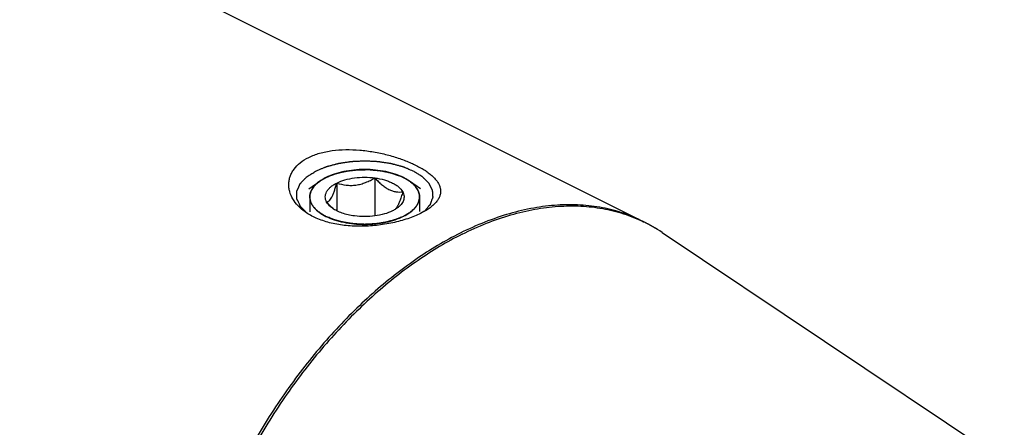
# Model space of a CAD drawing. Units: millimetres. Extents: x 0 to 594, y 0 to 420.
# Drawn here: x 186 to 222, y 66 to 81 of the extents above; entities that cross this region are included whole.
import ezdxf

# ---------------------------------------------------------------- set-up
doc = ezdxf.new("R2010")
doc.units = ezdxf.units.MM
doc.header["$LTSCALE"] = 32.67
doc.layers.add('10003437_HP_CL', color=7, linetype='CONTINUOUS')
doc.layers.add('606967809-000_CL', color=7, linetype='CONTINUOUS')

msp = doc.modelspace()

# ---------------------------------------------------------------- linework, layer by layer
at = {"layer": '10003437_HP_CL', "color": 7, "linetype": 'CONTINUOUS'}
for p, q in [((196.3828, 74.5123), (196.7829, 74.7952)), ((197.4034, 74.7253), (197.4034, 73.7047)), ((198.7976, 74.9121), (198.7976, 73.5179)), ((200.4653, 74.5123), (200.0652, 74.7952)), ((197.2539, 73.8041), (197.2521, 73.8056))]:
    msp.add_line(p, q, dxfattribs=at)
at = {"layer": '10003437_HP_CL', "color": 3, "linetype": 'CONTINUOUS'}
for p, q in [((196.7829, 74.7952), (196.7839, 74.7959)), ((196.7839, 74.7959), (196.8056, 74.811)), ((196.8056, 74.811), (196.8225, 74.8222)), ((196.8835, 74.8605), (196.8966, 74.8682)), ((196.9617, 74.9045), (196.9696, 74.9086)), ((196.9696, 74.9086), (197.0028, 74.9256)), ((197.0028, 74.9256), (197.0367, 74.9422)), ((199.9156, 74.8887), (199.9261, 74.8828)), ((199.9893, 74.8455), (199.9993, 74.8392)), ((200.064, 74.796), (200.0652, 74.7952)), ((196.414, 74.215), (196.414, 73.6754)), ((200.434, 74.215), (200.434, 73.6756))]:
    msp.add_line(p, q, dxfattribs=at)
at = {"layer": '10003437_HP_CL', "color": 7, "linetype": 'CONTINUOUS'}
for centre, radius, start, end in [((196.917, 74.215), 0.5029, 180.00628, 181.57575), ((198.438, 75.1514), 1.7937, 228.68982, 231.11661)]:
    msp.add_arc(centre, radius, start, end, dxfattribs=at)
for points, knots in [([(199.8453, 74.9256), (199.7471, 74.9747), (199.5332, 75.0607), (199.1874, 75.1515), (198.8129, 75.2075), (198.4238, 75.2263), (198.0347, 75.2074), (197.6603, 75.1515), (197.3145, 75.0606), (197.1006, 74.9746), (197.0024, 74.9255)], [0, 0, 0, 0, 0.112534, 0.2354733, 0.3658273, 0.5000175, 0.6342057, 0.7645513, 0.887484, 1, 1, 1, 1]), ([(196.7829, 74.7952), (196.7266, 74.7554), (196.6253, 74.6723), (196.5058, 74.5285), (196.4426, 74.398), (196.4181, 74.293), (196.414, 74.2408), (196.414, 74.215)], [0, 0, 0, 0, 0.2896724, 0.547959, 0.7809017, 0.891398, 1, 1, 1, 1]), ([(197.0024, 74.9255), (196.9826, 74.9155), (196.9071, 74.8762), (196.8343, 74.8316), (196.7829, 74.7952)], [0, 0, 0, 0, 0.2605047, 1, 1, 1, 1]), ([(197.0298, 74.0282), (197.0142, 74.0575), (196.9894, 74.1182), (196.9764, 74.215), (196.9894, 74.3118), (197.0278, 74.4061), (197.0902, 74.4962), (197.1751, 74.5808), (197.2809, 74.6589), (197.3607, 74.7039), (197.4034, 74.7253)], [0, 0, 0, 0, 0.1118723, 0.2185743, 0.3252441, 0.4371345, 0.5584608, 0.6919771, 0.8391191, 1, 1, 1, 1]), ([(197.0298, 74.0282), (197.0453, 74.0312), (197.0783, 74.043), (197.1259, 74.0783), (197.1738, 74.1349), (197.2216, 74.2147), (197.269, 74.3174), (197.3155, 74.4399), (197.3607, 74.578), (197.3892, 74.6751), (197.4034, 74.7253)], [0, 0, 0, 0, 0.0575764, 0.1267207, 0.214918, 0.3279013, 0.4670478, 0.6290771, 0.8084687, 1, 1, 1, 1]), ([(197.4034, 74.7253), (197.4989, 74.773), (197.7115, 74.8518), (198.0556, 74.921), (198.424, 74.9447), (198.6739, 74.9287), (198.7976, 74.9121)], [0, 0, 0, 0, 0.224783, 0.4743472, 0.7371643, 1, 1, 1, 1]), ([(197.4034, 74.7253), (197.5135, 74.6907), (197.6848, 74.6502), (197.9203, 74.6352), (198.1021, 74.6473), (198.2836, 74.6842), (198.4612, 74.7435), (198.633, 74.8204), (198.7433, 74.8805), (198.7976, 74.9121)], [0, 0, 0, 0, 0.2378816, 0.3603106, 0.4852996, 0.6125026, 0.7411598, 0.8705015, 1, 1, 1, 1]), ([(198.7976, 74.9121), (198.8369, 74.8684), (198.9165, 74.7839), (199.0414, 74.6676), (199.1706, 74.5673), (199.303, 74.4878), (199.4365, 74.4326), (199.568, 74.4019), (199.6953, 74.3924), (199.778, 74.3973), (199.8182, 74.4018)], [0, 0, 0, 0, 0.1480858, 0.2919605, 0.4296726, 0.5592416, 0.6797065, 0.7919088, 0.8979491, 1, 1, 1, 1]), ([(198.7976, 74.9121), (198.9151, 74.8964), (199.0862, 74.862), (199.3003, 74.791), (199.4423, 74.7294), (199.5673, 74.6589), (199.7015, 74.5599), (199.7826, 74.4682), (199.8182, 74.4018)], [0, 0, 0, 0, 0.3022194, 0.4429065, 0.5746712, 0.6964882, 0.8078497, 1, 1, 1, 1]), ([(200.0652, 74.7952), (200.0485, 74.807), (199.9778, 74.8547), (199.9033, 74.8966), (199.8453, 74.9256)], [0, 0, 0, 0, 0.2396733, 1, 1, 1, 1]), ([(200.434, 74.215), (200.434, 74.2408), (200.43, 74.293), (200.4054, 74.398), (200.3422, 74.5285), (200.2227, 74.6724), (200.1214, 74.7555), (200.0652, 74.7952)], [0, 0, 0, 0, 0.1086013, 0.2190955, 0.4520398, 0.7103262, 1, 1, 1, 1]), ([(199.8182, 74.4018), (199.8008, 74.3401), (199.766, 74.2225), (199.7101, 74.0588), (199.6527, 73.9219), (199.6086, 73.8431), (199.5855, 73.8109)], [0, 0, 0, 0, 0.3016967, 0.5772622, 0.8135606, 1, 1, 1, 1]), ([(199.8182, 74.4018), (199.8314, 74.3771), (199.8531, 74.3264), (199.869, 74.2463), (199.867, 74.1656), (199.8471, 74.0857), (199.8098, 74.0079), (199.7558, 73.933), (199.6861, 73.8618), (199.6318, 73.819), (199.6026, 73.7983)], [0, 0, 0, 0, 0.1186696, 0.2321107, 0.3439588, 0.4582413, 0.5785905, 0.7078578, 0.8479582, 1, 1, 1, 1]), ([(196.4142, 74.2012), (196.4151, 74.1687), (196.4234, 74.1028), (196.4548, 74.006), (196.5046, 73.9115), (196.598, 73.7854), (196.7616, 73.6392), (196.9169, 73.5473), (197.0028, 73.5043)], [0, 0, 0, 0, 0.1020215, 0.2071799, 0.31787, 0.4359686, 0.6985739, 1, 1, 1, 1]), ([(197.2521, 73.8056), (197.2328, 73.8226), (197.1554, 73.8934), (197.0828, 73.9693), (197.0298, 74.0282)], [0, 0, 0, 0, 0.2450952, 1, 1, 1, 1]), ([(197.2455, 73.7983), (197.2217, 73.8152), (197.1383, 73.8796), (197.0659, 73.9608), (197.0298, 74.0282)], [0, 0, 0, 0, 0.2759452, 1, 1, 1, 1]), ([(199.8457, 73.5045), (199.9329, 73.5481), (200.0904, 73.6416), (200.2556, 73.7909), (200.3488, 73.9198), (200.3977, 74.0162), (200.4274, 74.115), (200.434, 74.182), (200.434, 74.215)], [0, 0, 0, 0, 0.3020621, 0.5645398, 0.6823827, 0.7928172, 0.8978419, 1, 1, 1, 1]), ([(198.0505, 73.5179), (197.9716, 73.5285), (197.819, 73.5558), (197.6031, 73.6171), (197.4111, 73.6958), (197.2965, 73.7622), (197.2455, 73.7983)], [0, 0, 0, 0, 0.277733, 0.5399819, 0.7818776, 1, 1, 1, 1]), ([(199.4447, 73.7047), (199.3492, 73.6569), (199.1366, 73.5782), (198.7924, 73.5089), (198.4241, 73.4853), (198.1742, 73.5013), (198.0505, 73.5179)], [0, 0, 0, 0, 0.224783, 0.4743472, 0.7371643, 1, 1, 1, 1]), ([(199.6026, 73.7983), (199.5906, 73.7899), (199.5398, 73.7556), (199.4863, 73.7255), (199.4447, 73.7047)], [0, 0, 0, 0, 0.2396942, 1, 1, 1, 1]), ([(199.5855, 73.8109), (199.5818, 73.8058), (199.5679, 73.7871), (199.5524, 73.7694), (199.5402, 73.7577)], [0, 0, 0, 0, 0.2732299, 1, 1, 1, 1]), ([(197.0028, 73.5043), (197.1009, 73.4553), (197.3149, 73.3692), (197.6607, 73.2784), (198.0352, 73.2225), (198.4243, 73.2036), (198.8133, 73.2225), (199.1878, 73.2785), (199.5336, 73.3694), (199.7475, 73.4554), (199.8457, 73.5045)], [0, 0, 0, 0, 0.112534, 0.2354733, 0.3658273, 0.5000175, 0.6342057, 0.7645513, 0.887484, 1, 1, 1, 1])]:
    msp.add_open_spline(points, degree=3, knots=knots, dxfattribs=at)
at = {"layer": '10003437_HP_CL', "color": 3, "linetype": 'CONTINUOUS'}
for points, knots in [([(197.0367, 74.9422), (197.0614, 74.9517), (197.1108, 74.9707), (197.1849, 74.9992), (197.2467, 75.0229), (197.2899, 75.0395), (197.3146, 75.049), (197.3331, 75.0561), (197.3486, 75.062), (197.3609, 75.0668), (197.3687, 75.0697), (197.3746, 75.0723), (197.3818, 75.0739), (197.394, 75.0768), (197.4187, 75.0826), (197.4539, 75.091), (197.5102, 75.1043), (197.5665, 75.1176), (197.6228, 75.131), (197.665, 75.141), (197.7002, 75.1493), (197.7283, 75.156), (197.7441, 75.1597), (197.7547, 75.1622), (197.7617, 75.164), (197.7713, 75.1649), (197.7826, 75.1663), (197.8054, 75.1689), (197.8395, 75.1729), (197.885, 75.1782), (197.9457, 75.1853), (198.0063, 75.1924), (198.067, 75.1995), (198.1049, 75.2039), (198.1352, 75.2075), (198.158, 75.21), (198.1769, 75.2127), (198.1925, 75.2125), (198.2081, 75.2127), (198.2276, 75.2128), (198.2587, 75.2131), (198.2976, 75.2134), (198.3443, 75.2138), (198.3911, 75.2142), (198.4378, 75.2145), (198.4845, 75.2149), (198.5234, 75.2153), (198.5546, 75.2155), (198.574, 75.2157), (198.5896, 75.2157), (198.6052, 75.2162), (198.6246, 75.2138), (198.6479, 75.2116), (198.6789, 75.2085), (198.7177, 75.2046), (198.7798, 75.1983), (198.8418, 75.1921), (198.9039, 75.1859), (198.9505, 75.1812), (198.9854, 75.1777), (199.0087, 75.1754), (199.0203, 75.1742), (199.032, 75.1731), (199.0424, 75.1704), (199.0532, 75.1682), (199.0675, 75.165), (199.0924, 75.1596), (199.1281, 75.1518), (199.1709, 75.1424), (199.228, 75.1299), (199.285, 75.1174), (199.3421, 75.1049), (199.3777, 75.0971), (199.4027, 75.0916), (199.4152, 75.0889), (199.4224, 75.0874), (199.4286, 75.0849), (199.4366, 75.0821), (199.4493, 75.0774), (199.4653, 75.0717), (199.4844, 75.0647), (199.5099, 75.0555), (199.5546, 75.0393), (199.6184, 75.0162), (199.6949, 74.9885), (199.7459, 74.97), (199.7714, 74.9607)], [0, 0, 0, 0, 0.03125, 0.0625, 0.09375, 0.109375, 0.1171875, 0.125, 0.1328125, 0.1367188, 0.140625, 0.1425781, 0.1445312, 0.1484375, 0.15625, 0.171875, 0.1875, 0.21875, 0.234375, 0.25, 0.265625, 0.2734375, 0.28125, 0.2832031, 0.2851562, 0.2890625, 0.2929688, 0.296875, 0.3125, 0.328125, 0.34375, 0.375, 0.390625, 0.40625, 0.4140625, 0.421875, 0.4296875, 0.4335938, 0.4375, 0.4453125, 0.453125, 0.46875, 0.484375, 0.5, 0.515625, 0.53125, 0.546875, 0.5546875, 0.5625, 0.5664062, 0.5703125, 0.578125, 0.5859375, 0.59375, 0.609375, 0.625, 0.65625, 0.671875, 0.6875, 0.703125, 0.7070312, 0.7109375, 0.7148438, 0.71875, 0.7226562, 0.7265625, 0.734375, 0.75, 0.765625, 0.78125, 0.8125, 0.828125, 0.84375, 0.8515625, 0.8554688, 0.8574219, 0.859375, 0.8632812, 0.8671875, 0.875, 0.8828125, 0.890625, 0.90625, 0.9375, 0.96875, 1, 1, 1, 1]), ([(196.4143, 74.1982), (196.4153, 74.2113), (196.4167, 74.231), (196.4185, 74.2573), (196.4197, 74.2738), (196.4206, 74.2869), (196.4213, 74.2951), (196.4215, 74.3017), (196.4227, 74.3066), (196.4241, 74.3115), (196.4269, 74.3212), (196.431, 74.3359), (196.4365, 74.3554), (196.4421, 74.3749), (196.4462, 74.3896), (196.449, 74.3993), (196.4503, 74.4042), (196.4519, 74.4091), (196.4553, 74.4154), (196.4592, 74.4234), (196.4688, 74.4426), (196.4799, 74.4649), (196.4912, 74.4872), (196.4967, 74.4984), (196.5, 74.5047), (196.502, 74.5096), (196.5058, 74.5142), (196.5101, 74.5204), (196.5181, 74.5311), (196.5338, 74.5528), (196.5497, 74.5744), (196.5631, 74.5929), (196.5689, 74.6006), (196.5731, 74.6069), (196.5786, 74.6128), (196.5889, 74.6231), (196.6032, 74.6379), (196.6206, 74.6556), (196.6379, 74.6733), (196.6509, 74.6866), (196.6596, 74.6955), (196.6638, 74.6999), (196.6684, 74.7043), (196.676, 74.7101), (196.6849, 74.7173), (196.6994, 74.7288), (196.7176, 74.7433), (196.7466, 74.7664), (196.7684, 74.7837), (196.7829, 74.7952)], [0, 0, 0, 0, 0.0625, 0.09375, 0.125, 0.140625, 0.15625, 0.1640625, 0.171875, 0.1796875, 0.1875, 0.21875, 0.25, 0.28125, 0.3125, 0.3203125, 0.328125, 0.3359375, 0.34375, 0.359375, 0.375, 0.4375, 0.46875, 0.484375, 0.4921875, 0.5, 0.5078125, 0.515625, 0.53125, 0.5625, 0.625, 0.640625, 0.65625, 0.6640625, 0.671875, 0.6875, 0.71875, 0.75, 0.78125, 0.8125, 0.8203125, 0.828125, 0.8359375, 0.84375, 0.859375, 0.875, 0.90625, 0.9375, 1, 1, 1, 1]), ([(196.8225, 74.8222), (196.8267, 74.825), (196.8321, 74.8285), (196.8385, 74.8327), (196.8418, 74.8348), (196.8444, 74.8364), (196.8467, 74.8379), (196.848, 74.8387), (196.8508, 74.8405), (196.854, 74.8425), (196.8572, 74.8445), (196.8607, 74.8467), (196.8625, 74.8478), (196.8642, 74.8488), (196.8658, 74.8498), (196.8675, 74.8508), (196.8691, 74.8518), (196.871, 74.853), (196.8745, 74.8551), (196.8785, 74.8575), (196.8819, 74.8595), (196.8835, 74.8605)], [0, 0, 0, 0, 0.25, 0.3125, 0.375, 0.4375, 0.46875, 0.5, 0.53125, 0.5625, 0.625, 0.65625, 0.6875, 0.71875, 0.75, 0.78125, 0.8125, 0.84375, 0.875, 0.9375, 1, 1, 1, 1]), ([(196.8966, 74.8682), (196.9011, 74.8709), (196.9069, 74.8742), (196.9138, 74.8782), (196.9173, 74.8802), (196.9202, 74.8818), (196.9226, 74.8831), (196.924, 74.884), (196.927, 74.8856), (196.9304, 74.8875), (196.9339, 74.8894), (196.9376, 74.8915), (196.9396, 74.8926), (196.9413, 74.8935), (196.9431, 74.8945), (196.9449, 74.8955), (196.9466, 74.8964), (196.9486, 74.8975), (196.9522, 74.8994), (196.9564, 74.9017), (196.9599, 74.9035), (196.9617, 74.9045)], [0, 0, 0, 0, 0.25, 0.3125, 0.375, 0.4375, 0.46875, 0.5, 0.53125, 0.5625, 0.625, 0.65625, 0.6875, 0.71875, 0.75, 0.78125, 0.8125, 0.84375, 0.875, 0.9375, 1, 1, 1, 1]), ([(199.7714, 74.9607), (199.774, 74.9596), (199.7792, 74.9572), (199.785, 74.9545), (199.7889, 74.9528), (199.7908, 74.9519), (199.7929, 74.9509), (199.797, 74.949), (199.8008, 74.9472), (199.8045, 74.9454), (199.8077, 74.9439), (199.8093, 74.9432), (199.8119, 74.9419), (199.8145, 74.9407), (199.8168, 74.9396), (199.8195, 74.9383), (199.8223, 74.9369), (199.8261, 74.9351), (199.831, 74.9327), (199.8375, 74.9295), (199.8422, 74.9272), (199.8453, 74.9256)], [0, 0, 0, 0, 0.125, 0.25, 0.28125, 0.3125, 0.34375, 0.375, 0.4375, 0.46875, 0.5, 0.53125, 0.5625, 0.625, 0.65625, 0.6875, 0.71875, 0.75, 0.8125, 0.875, 1, 1, 1, 1]), ([(199.8453, 74.9256), (199.8478, 74.9244), (199.8528, 74.9219), (199.8583, 74.9191), (199.862, 74.9172), (199.8638, 74.9163), (199.8658, 74.9152), (199.8697, 74.9132), (199.8733, 74.9114), (199.8768, 74.9095), (199.8799, 74.9079), (199.8814, 74.9071), (199.8839, 74.9058), (199.8863, 74.9045), (199.8885, 74.9034), (199.891, 74.902), (199.8938, 74.9005), (199.8973, 74.8986), (199.902, 74.8961), (199.9082, 74.8927), (199.9126, 74.8903), (199.9156, 74.8887)], [0, 0, 0, 0, 0.125, 0.25, 0.28125, 0.3125, 0.34375, 0.375, 0.4375, 0.46875, 0.5, 0.53125, 0.5625, 0.625, 0.65625, 0.6875, 0.71875, 0.75, 0.8125, 0.875, 1, 1, 1, 1]), ([(199.9261, 74.8828), (199.9307, 74.8802), (199.9365, 74.8769), (199.9434, 74.8729), (199.9469, 74.8709), (199.9497, 74.8693), (199.952, 74.8679), (199.9535, 74.8671), (199.9563, 74.8654), (199.9596, 74.8634), (199.963, 74.8615), (199.9666, 74.8593), (199.9684, 74.8582), (199.9701, 74.8572), (199.9717, 74.8562), (199.9734, 74.8552), (199.9751, 74.8542), (199.9769, 74.8531), (199.9804, 74.8509), (199.9844, 74.8485), (199.9877, 74.8465), (199.9893, 74.8455)], [0, 0, 0, 0, 0.25, 0.3125, 0.375, 0.4375, 0.46875, 0.5, 0.53125, 0.5625, 0.625, 0.65625, 0.6875, 0.71875, 0.75, 0.78125, 0.8125, 0.84375, 0.875, 0.9375, 1, 1, 1, 1]), ([(199.9993, 74.8392), (200.0003, 74.8386), (200.0025, 74.8372), (200.0053, 74.8354), (200.0073, 74.8342), (200.0095, 74.8327), (200.012, 74.8311), (200.0144, 74.8296), (200.0168, 74.828), (200.0192, 74.8264), (200.0215, 74.825), (200.0234, 74.8237), (200.0256, 74.8223), (200.0278, 74.8208), (200.0291, 74.82), (200.0317, 74.8182), (200.0348, 74.8161), (200.0379, 74.8141), (200.0412, 74.8118), (200.0429, 74.8106), (200.0444, 74.8096), (200.046, 74.8085), (200.0476, 74.8075), (200.0489, 74.8066), (200.0498, 74.806), (200.0514, 74.8048), (200.0545, 74.8027), (200.0588, 74.7997), (200.0623, 74.7972), (200.064, 74.796)], [0, 0, 0, 0, 0.0625, 0.125, 0.15625, 0.1875, 0.21875, 0.25, 0.28125, 0.3125, 0.34375, 0.375, 0.4375, 0.46875, 0.5, 0.53125, 0.5625, 0.625, 0.65625, 0.6875, 0.71875, 0.75, 0.78125, 0.8125, 0.828125, 0.84375, 0.875, 0.9375, 1, 1, 1, 1]), ([(200.0652, 74.7952), (200.0792, 74.7841), (200.1003, 74.7674), (200.1284, 74.7452), (200.1459, 74.7313), (200.16, 74.7202), (200.1686, 74.7132), (200.1759, 74.7077), (200.182, 74.7019), (200.192, 74.6915), (200.2066, 74.6768), (200.224, 74.6591), (200.2415, 74.6414), (200.256, 74.6267), (200.2663, 74.6164), (200.2719, 74.6104), (200.2762, 74.6042), (200.282, 74.5965), (200.2956, 74.578), (200.3116, 74.5564), (200.3275, 74.5348), (200.3355, 74.5241), (200.34, 74.5179), (200.3438, 74.5133), (200.3458, 74.5085), (200.3492, 74.5021), (200.3548, 74.4909), (200.3662, 74.4687), (200.3775, 74.4463), (200.3872, 74.4272), (200.3912, 74.4193), (200.3947, 74.4129), (200.3963, 74.4081), (200.3977, 74.4032), (200.4005, 74.3934), (200.4048, 74.3788), (200.4104, 74.3593), (200.4161, 74.3397), (200.4204, 74.3251), (200.4232, 74.3153), (200.4247, 74.3105), (200.4259, 74.3055), (200.4261, 74.2987), (200.4269, 74.2902), (200.4278, 74.2765), (200.4292, 74.2595), (200.4312, 74.2323), (200.4327, 74.2118), (200.4338, 74.1982)], [0, 0, 0, 0, 0.0625, 0.09375, 0.125, 0.140625, 0.15625, 0.1640625, 0.171875, 0.1875, 0.21875, 0.25, 0.28125, 0.3125, 0.328125, 0.3359375, 0.34375, 0.359375, 0.375, 0.4375, 0.46875, 0.484375, 0.4921875, 0.5, 0.5078125, 0.515625, 0.53125, 0.5625, 0.625, 0.640625, 0.65625, 0.6640625, 0.671875, 0.6796875, 0.6875, 0.71875, 0.75, 0.78125, 0.8125, 0.8203125, 0.828125, 0.8359375, 0.84375, 0.859375, 0.875, 0.90625, 0.9375, 1, 1, 1, 1]), ([(197.0028, 73.5043), (196.9819, 73.5162), (196.9506, 73.5339), (196.9089, 73.5576), (196.8828, 73.5724), (196.8619, 73.5842), (196.8489, 73.5916), (196.8397, 73.5968), (196.8346, 73.5998), (196.8302, 73.6032), (196.8244, 73.6074), (196.8108, 73.6175), (196.7904, 73.6326), (196.7631, 73.6527), (196.7358, 73.6729), (196.7154, 73.688), (196.7017, 73.698), (196.6961, 73.7022), (196.6914, 73.7056), (196.6876, 73.7091), (196.6813, 73.7155), (196.6722, 73.7245), (196.6576, 73.739), (196.6394, 73.7571), (196.6212, 73.7752), (196.6066, 73.7897), (196.5957, 73.8006), (196.5866, 73.8096), (196.5802, 73.816), (196.5766, 73.8196), (196.5736, 73.8223), (196.5719, 73.8251), (196.5692, 73.8288), (196.5647, 73.8353), (196.5581, 73.8446), (196.5502, 73.8558), (196.5398, 73.8707), (196.5267, 73.8893), (196.5136, 73.9079), (196.5031, 73.9227), (196.4966, 73.9321), (196.4919, 73.9385), (196.4894, 73.9423), (196.4879, 73.9463), (196.4857, 73.9513), (196.4807, 73.9632), (196.473, 73.981), (196.4628, 74.0048), (196.4543, 74.0246), (196.4475, 74.0404), (196.4433, 74.0503), (196.4398, 74.0583), (196.4378, 74.0632), (196.4359, 74.0672), (196.435, 74.0712), (196.434, 74.0783), (196.4323, 74.0885), (196.4296, 74.1047), (196.4263, 74.1251), (196.421, 74.1576), (196.417, 74.1819), (196.4143, 74.1982)], [0, 0, 0, 0, 0.0625, 0.09375, 0.125, 0.140625, 0.15625, 0.1640625, 0.1679688, 0.171875, 0.1796875, 0.1875, 0.21875, 0.25, 0.28125, 0.3125, 0.3203125, 0.328125, 0.3320312, 0.3359375, 0.34375, 0.359375, 0.375, 0.40625, 0.4375, 0.453125, 0.46875, 0.484375, 0.4921875, 0.4960938, 0.5, 0.5039062, 0.5078125, 0.515625, 0.53125, 0.546875, 0.5625, 0.59375, 0.625, 0.640625, 0.65625, 0.6640625, 0.6679688, 0.671875, 0.6796875, 0.6875, 0.71875, 0.75, 0.78125, 0.796875, 0.8125, 0.8203125, 0.828125, 0.8320312, 0.8359375, 0.84375, 0.859375, 0.875, 0.90625, 0.9375, 1, 1, 1, 1]), ([(200.4338, 74.1982), (200.4312, 74.1825), (200.4275, 74.1589), (200.4225, 74.1274), (200.4193, 74.1078), (200.4169, 74.092), (200.4152, 74.0822), (200.4142, 74.0753), (200.4134, 74.0714), (200.4115, 74.0674), (200.4096, 74.0625), (200.4062, 74.0545), (200.402, 74.0446), (200.3954, 74.0287), (200.387, 74.0089), (200.3771, 73.9851), (200.3695, 73.9673), (200.3646, 73.9554), (200.3624, 73.9504), (200.3609, 73.9464), (200.3585, 73.9426), (200.3537, 73.9359), (200.347, 73.9263), (200.3363, 73.911), (200.323, 73.8919), (200.3096, 73.8727), (200.2989, 73.8574), (200.2909, 73.8459), (200.2842, 73.8364), (200.2795, 73.8297), (200.2768, 73.8259), (200.275, 73.8229), (200.2721, 73.8204), (200.2687, 73.8168), (200.2625, 73.8107), (200.2537, 73.8018), (200.2431, 73.7912), (200.229, 73.7771), (200.2114, 73.7595), (200.1937, 73.7419), (200.1796, 73.7277), (200.1707, 73.7189), (200.1647, 73.7127), (200.161, 73.7092), (200.1563, 73.7059), (200.1507, 73.7017), (200.1371, 73.6916), (200.1168, 73.6764), (200.0897, 73.6562), (200.0626, 73.636), (200.0423, 73.6209), (200.0288, 73.6108), (200.023, 73.6066), (200.0187, 73.6032), (200.0135, 73.6001), (200.004, 73.5947), (199.9906, 73.5871), (199.969, 73.5748), (199.9421, 73.5595), (199.8991, 73.535), (199.8668, 73.5166), (199.8453, 73.5043)], [0, 0, 0, 0, 0.0625, 0.09375, 0.125, 0.140625, 0.15625, 0.1640625, 0.1679688, 0.171875, 0.1796875, 0.1875, 0.203125, 0.21875, 0.25, 0.28125, 0.3125, 0.3203125, 0.328125, 0.3320312, 0.3359375, 0.34375, 0.359375, 0.375, 0.40625, 0.4375, 0.453125, 0.46875, 0.484375, 0.4921875, 0.4960938, 0.5, 0.5039062, 0.5078125, 0.515625, 0.53125, 0.546875, 0.5625, 0.59375, 0.625, 0.640625, 0.65625, 0.6640625, 0.6679688, 0.671875, 0.6796875, 0.6875, 0.71875, 0.75, 0.78125, 0.8125, 0.8203125, 0.828125, 0.8320312, 0.8359375, 0.84375, 0.859375, 0.875, 0.90625, 0.9375, 1, 1, 1, 1]), ([(199.8453, 73.5043), (199.8201, 73.494), (199.7695, 73.4732), (199.7064, 73.4473), (199.6559, 73.4265), (199.6243, 73.4136), (199.599, 73.4032), (199.5801, 73.3954), (199.5643, 73.3889), (199.5533, 73.3844), (199.5469, 73.3818), (199.5424, 73.3797), (199.5367, 73.3784), (199.5296, 73.3764), (199.517, 73.3731), (199.499, 73.3683), (199.4774, 73.3625), (199.4486, 73.3547), (199.4125, 73.3451), (199.3693, 73.3335), (199.3261, 73.3219), (199.2901, 73.3123), (199.2613, 73.3045), (199.2397, 73.2987), (199.2217, 73.2939), (199.2091, 73.2905), (199.2018, 73.2887), (199.1966, 73.287), (199.1906, 73.2863), (199.1828, 73.285), (199.1691, 73.283), (199.1496, 73.28), (199.1261, 73.2764), (199.0949, 73.2716), (199.0558, 73.2657), (199.0089, 73.2585), (198.962, 73.2513), (198.9229, 73.2453), (198.8917, 73.2406), (198.8682, 73.237), (198.8487, 73.234), (198.835, 73.2319), (198.8272, 73.2308), (198.8214, 73.2296), (198.8151, 73.2296), (198.8069, 73.2291), (198.7923, 73.2284), (198.7717, 73.2273), (198.7468, 73.2261), (198.7137, 73.2244), (198.6723, 73.2224), (198.6227, 73.2199), (198.573, 73.2174), (198.5316, 73.2154), (198.4985, 73.2137), (198.4737, 73.2125), (198.453, 73.2114), (198.4365, 73.2107), (198.424, 73.2096), (198.4119, 73.2107), (198.3956, 73.2113), (198.3752, 73.2124), (198.3508, 73.2136), (198.3183, 73.2152), (198.2776, 73.2172), (198.2288, 73.2196), (198.18, 73.222), (198.1394, 73.2239), (198.1068, 73.2255), (198.0824, 73.2267), (198.0621, 73.2278), (198.0478, 73.2284), (198.0397, 73.2289), (198.0336, 73.229), (198.0278, 73.2301), (198.0199, 73.2312), (198.0062, 73.2333), (197.9867, 73.2362), (197.9632, 73.2398), (197.9319, 73.2445), (197.8928, 73.2504), (197.8459, 73.2575), (197.7989, 73.2646), (197.7598, 73.2705), (197.7285, 73.2752), (197.705, 73.2787), (197.6855, 73.2817), (197.6718, 73.2837), (197.664, 73.285), (197.658, 73.2857), (197.6527, 73.2873), (197.6454, 73.2892), (197.6328, 73.2926), (197.6148, 73.2973), (197.5931, 73.3031), (197.5643, 73.3108), (197.5282, 73.3204), (197.4849, 73.3319), (197.4416, 73.3434), (197.4055, 73.353), (197.3767, 73.3606), (197.355, 73.3664), (197.337, 73.3712), (197.3243, 73.3745), (197.3172, 73.3765), (197.3116, 73.3777), (197.3069, 73.3799), (197.3004, 73.3825), (197.2892, 73.3871), (197.2731, 73.3937), (197.2538, 73.4016), (197.228, 73.4121), (197.1959, 73.4253), (197.1444, 73.4464), (197.08, 73.4727), (197.0285, 73.4938), (197.0028, 73.5043)], [0, 0, 0, 0, 0.03125, 0.0625, 0.078125, 0.09375, 0.1015625, 0.109375, 0.1171875, 0.1210938, 0.1230469, 0.125, 0.1269531, 0.1289062, 0.1328125, 0.140625, 0.1484375, 0.15625, 0.171875, 0.1875, 0.203125, 0.21875, 0.2265625, 0.234375, 0.2421875, 0.2460938, 0.2480469, 0.25, 0.2519531, 0.2539062, 0.2578125, 0.265625, 0.2734375, 0.28125, 0.296875, 0.3125, 0.328125, 0.34375, 0.3515625, 0.359375, 0.3671875, 0.3710938, 0.3730469, 0.375, 0.3769531, 0.3789062, 0.3828125, 0.390625, 0.3984375, 0.40625, 0.421875, 0.4375, 0.453125, 0.46875, 0.4765625, 0.484375, 0.4921875, 0.4960938, 0.5, 0.5039062, 0.5078125, 0.515625, 0.5234375, 0.53125, 0.546875, 0.5625, 0.578125, 0.59375, 0.6015625, 0.609375, 0.6171875, 0.6210938, 0.6230469, 0.625, 0.6269531, 0.6289062, 0.6328125, 0.640625, 0.6484375, 0.65625, 0.671875, 0.6875, 0.703125, 0.71875, 0.7265625, 0.734375, 0.7421875, 0.7460938, 0.7480469, 0.75, 0.7519531, 0.7539062, 0.7578125, 0.765625, 0.7734375, 0.78125, 0.796875, 0.8125, 0.828125, 0.84375, 0.8515625, 0.859375, 0.8671875, 0.8710938, 0.8730469, 0.875, 0.8769531, 0.8789062, 0.8828125, 0.890625, 0.8984375, 0.90625, 0.921875, 0.9375, 0.96875, 1, 1, 1, 1])]:
    msp.add_open_spline(points, degree=3, knots=knots, dxfattribs=at)
at = {"layer": '606967809-000_CL', "color": 7, "linetype": 'CONTINUOUS'}
for p, q in [((141.4926, 106.8836), (208.6325, 73.3136)), ((209.3167, 72.9156), (221.8568, 64.5221))]:
    msp.add_line(p, q, dxfattribs=at)
at = {"layer": '606967809-000_CL', "color": 9, "linetype": 'CONTINUOUS'}
msp.add_line((208.6302, 73.3086), (208.6492, 73.2994), dxfattribs=at)
at = {"layer": '606967809-000_CL', "color": 7, "linetype": 'CONTINUOUS'}
msp.add_arc((205.8229, 67.6968), 6.2804, 56.19914, 63.425, dxfattribs=at)
at = {"layer": '606967809-000_CL', "color": 9, "linetype": 'CONTINUOUS'}
msp.add_arc((206.1787, 68.2303), 5.6391, 56.18769, 64.01731, dxfattribs=at)
at = {"layer": '606967809-000_CL', "color": 7, "linetype": 'CONTINUOUS'}
for points, knots in [([(196.3734, 75.663), (196.5015, 75.7271), (196.7838, 75.8326), (197.2414, 75.9241), (197.7343, 75.9577), (198.243, 75.9381), (198.75, 75.8721), (199.2398, 75.7671), (199.6989, 75.6306), (200.1152, 75.4694), (200.4267, 75.315), (200.6442, 75.1821), (200.7849, 75.0824), (200.9073, 74.9802), (201.0104, 74.8757), (201.0933, 74.7691), (201.1549, 74.6607), (201.1941, 74.5504), (201.2095, 74.4388), (201.2002, 74.3267), (201.1657, 74.2153), (201.1061, 74.1054), (201.022, 73.9977), (200.9139, 73.8926), (200.8305, 73.8279), (200.7854, 73.796)], [0, 0, 0, 0, 0.0691661, 0.1446489, 0.2247192, 0.3072804, 0.390192, 0.4714116, 0.5490368, 0.6213356, 0.6868173, 0.7166485, 0.7444038, 0.7700461, 0.7936046, 0.815199, 0.8350692, 0.8536083, 0.8713797, 0.8890905, 0.9075052, 0.9273307, 0.9491289, 0.9732828, 1, 1, 1, 1]), ([(196.2458, 73.6665), (196.1522, 73.7327), (195.9829, 73.8752), (195.7859, 74.1278), (195.6837, 74.3602), (195.646, 74.5491), (195.6392, 74.6904), (195.6543, 74.8313), (195.6918, 74.9702), (195.7518, 75.1053), (195.8642, 75.2824), (196.0654, 75.4856), (196.2641, 75.6084), (196.3734, 75.663)], [0, 0, 0, 0, 0.1367557, 0.2624357, 0.3793735, 0.4358439, 0.4916906, 0.547616, 0.6043765, 0.6627418, 0.7234455, 0.8540561, 1, 1, 1, 1]), ([(200.4746, 73.6124), (200.4006, 73.5754), (200.2442, 73.5051), (199.9053, 73.3795), (199.4429, 73.2548), (198.8598, 73.1609), (198.2654, 73.1271), (197.686, 73.1582), (197.144, 73.256), (196.6596, 73.4194), (196.3723, 73.5771), (196.2458, 73.6665)], [0, 0, 0, 0, 0.0564902, 0.1169406, 0.2466194, 0.3827248, 0.5194704, 0.6523146, 0.7779662, 0.8942404, 1, 1, 1, 1]), ([(200.7854, 73.796), (200.7623, 73.7796), (200.6624, 73.7124), (200.557, 73.6536), (200.4746, 73.6124)], [0, 0, 0, 0, 0.2350718, 1, 1, 1, 1])]:
    msp.add_open_spline(points, degree=3, knots=knots, dxfattribs=at)
at = {"layer": '606967809-000_CL', "color": 3, "linetype": 'CONTINUOUS'}
for points, knots in [([(196.6563, 75.1752), (196.6877, 75.1881), (196.7505, 75.2139), (196.8291, 75.2462), (196.8919, 75.272), (196.9312, 75.2881), (196.9626, 75.301), (196.9862, 75.3107), (197.0058, 75.3187), (197.0195, 75.3244), (197.0275, 75.3276), (197.0331, 75.3302), (197.0401, 75.3318), (197.0489, 75.3343), (197.0647, 75.3384), (197.087, 75.3445), (197.1139, 75.3517), (197.1498, 75.3613), (197.1945, 75.3733), (197.2483, 75.3877), (197.302, 75.4021), (197.3468, 75.4141), (197.3827, 75.4237), (197.4095, 75.4309), (197.432, 75.4369), (197.4476, 75.4412), (197.4566, 75.4435), (197.4631, 75.4455), (197.4706, 75.4464), (197.4803, 75.448), (197.4973, 75.4505), (197.5216, 75.4543), (197.5508, 75.4587), (197.5897, 75.4647), (197.6383, 75.4721), (197.6966, 75.481), (197.7549, 75.4899), (197.8035, 75.4974), (197.8424, 75.5033), (197.8716, 75.5078), (197.8959, 75.5114), (197.9129, 75.5141), (197.9226, 75.5155), (197.9298, 75.5169), (197.9376, 75.517), (197.9479, 75.5176), (197.9659, 75.5184), (197.9917, 75.5198), (198.0225, 75.5213), (198.0637, 75.5233), (198.1152, 75.5259), (198.177, 75.529), (198.2387, 75.5321), (198.2902, 75.5347), (198.3314, 75.5367), (198.3623, 75.5383), (198.388, 75.5395), (198.406, 75.5405), (198.4163, 75.5409), (198.4241, 75.5415), (198.4316, 75.5409), (198.4417, 75.5405), (198.4594, 75.5396), (198.4847, 75.5384), (198.5151, 75.5369), (198.5555, 75.5349), (198.6061, 75.5324), (198.6668, 75.5294), (198.7275, 75.5264), (198.7781, 75.524), (198.8186, 75.522), (198.8489, 75.5205), (198.8742, 75.5192), (198.8919, 75.5184), (198.902, 75.5178), (198.9097, 75.5177), (198.9169, 75.5164), (198.9267, 75.515), (198.9437, 75.5124), (198.968, 75.5087), (198.9972, 75.5043), (199.0361, 75.4984), (199.0848, 75.4911), (199.1432, 75.4823), (199.2016, 75.4735), (199.2502, 75.4661), (199.2891, 75.4602), (199.3183, 75.4558), (199.3426, 75.4521), (199.3597, 75.4496), (199.3694, 75.4481), (199.3769, 75.4472), (199.3834, 75.4452), (199.3924, 75.4429), (199.4081, 75.4386), (199.4306, 75.4327), (199.4575, 75.4255), (199.4934, 75.416), (199.5383, 75.4041), (199.5921, 75.3897), (199.646, 75.3754), (199.6908, 75.3635), (199.7267, 75.354), (199.7537, 75.3468), (199.7761, 75.3408), (199.7918, 75.3367), (199.8007, 75.3342), (199.8077, 75.3327), (199.8135, 75.33), (199.8216, 75.3268), (199.8355, 75.321), (199.8556, 75.3128), (199.8796, 75.303), (199.9116, 75.2899), (199.9516, 75.2735), (200.0157, 75.2473), (200.0957, 75.2145), (200.1598, 75.1883), (200.1918, 75.1752)], [0, 0, 0, 0, 0.03125, 0.0625, 0.078125, 0.09375, 0.1015625, 0.109375, 0.1171875, 0.1210938, 0.1230469, 0.125, 0.1269531, 0.1289062, 0.1328125, 0.140625, 0.1484375, 0.15625, 0.171875, 0.1875, 0.203125, 0.21875, 0.2265625, 0.234375, 0.2421875, 0.2460938, 0.2480469, 0.25, 0.2519531, 0.2539062, 0.2578125, 0.265625, 0.2734375, 0.28125, 0.296875, 0.3125, 0.328125, 0.34375, 0.3515625, 0.359375, 0.3671875, 0.3710938, 0.3730469, 0.375, 0.3769531, 0.3789062, 0.3828125, 0.390625, 0.3984375, 0.40625, 0.421875, 0.4375, 0.453125, 0.46875, 0.4765625, 0.484375, 0.4921875, 0.4960938, 0.4980469, 0.5, 0.5019531, 0.5039062, 0.5078125, 0.515625, 0.5234375, 0.53125, 0.546875, 0.5625, 0.578125, 0.59375, 0.6015625, 0.609375, 0.6171875, 0.6210938, 0.6230469, 0.625, 0.6269531, 0.6289062, 0.6328125, 0.640625, 0.6484375, 0.65625, 0.671875, 0.6875, 0.703125, 0.71875, 0.7265625, 0.734375, 0.7421875, 0.7460938, 0.7480469, 0.75, 0.7519531, 0.7539062, 0.7578125, 0.765625, 0.7734375, 0.78125, 0.796875, 0.8125, 0.828125, 0.84375, 0.8515625, 0.859375, 0.8671875, 0.8710938, 0.8730469, 0.875, 0.8769531, 0.8789062, 0.8828125, 0.890625, 0.8984375, 0.90625, 0.921875, 0.9375, 0.96875, 1, 1, 1, 1]), ([(196.3206, 73.6158), (196.2897, 73.647), (196.2434, 73.6938), (196.1893, 73.7485), (196.1585, 73.7797), (196.1353, 73.8031), (196.116, 73.8226), (196.1005, 73.8382), (196.0909, 73.848), (196.0832, 73.8558), (196.0784, 73.8607), (196.0749, 73.8641), (196.0732, 73.8661), (196.0723, 73.8683), (196.0709, 73.8709), (196.0679, 73.8774), (196.0633, 73.8871), (196.0571, 73.9), (196.051, 73.9129), (196.0428, 73.9301), (196.0284, 73.9602), (196.0079, 74.0032), (195.9874, 74.0462), (195.973, 74.0763), (195.9648, 74.0935), (195.9586, 74.1064), (195.9525, 74.1193), (195.9479, 74.129), (195.9448, 74.1355), (195.9436, 74.1382), (195.9423, 74.1403), (195.9421, 74.1425), (195.9422, 74.1464), (195.942, 74.1519), (195.9419, 74.1608), (195.9418, 74.1718), (195.9415, 74.1895), (195.9412, 74.2116), (195.9408, 74.2381), (195.9404, 74.2647), (195.94, 74.2912), (195.9397, 74.3177), (195.9393, 74.3443), (195.939, 74.3664), (195.9387, 74.3841), (195.9385, 74.3951), (195.9384, 74.404), (195.9383, 74.4106), (195.9383, 74.4161), (195.9382, 74.42), (195.9382, 74.4222), (195.9379, 74.4239), (195.9389, 74.4255), (195.9398, 74.4276), (195.9415, 74.4314), (195.9439, 74.4368), (195.9468, 74.4433), (195.9507, 74.4519), (195.9555, 74.4627), (195.9632, 74.48), (195.9728, 74.5015), (195.9844, 74.5274), (195.9959, 74.5533), (196.0075, 74.5792), (196.0191, 74.6051), (196.0306, 74.631), (196.0403, 74.6526), (196.048, 74.6699), (196.0528, 74.6806), (196.0566, 74.6893), (196.0591, 74.6947), (196.0607, 74.6985), (196.0618, 74.7006), (196.0639, 74.7025), (196.0661, 74.705), (196.0718, 74.7109), (196.0802, 74.7197), (196.0914, 74.7315), (196.1027, 74.7433), (196.1177, 74.759), (196.1439, 74.7865), (196.1814, 74.8258), (196.2188, 74.8651), (196.2451, 74.8927), (196.2601, 74.9084), (196.2713, 74.9202), (196.2825, 74.932), (196.291, 74.9408), (196.2966, 74.9467), (196.299, 74.9491), (196.3007, 74.9512), (196.3033, 74.9529), (196.3083, 74.956), (196.3151, 74.9604), (196.3263, 74.9673), (196.3401, 74.9761), (196.3623, 74.99), (196.39, 75.0075), (196.4233, 75.0285), (196.4677, 75.0564), (196.5453, 75.1053), (196.6119, 75.1473), (196.6563, 75.1752)], [0, 0, 0, 0, 0.0625, 0.09375, 0.109375, 0.125, 0.140625, 0.1484375, 0.15625, 0.1601562, 0.1640625, 0.1660156, 0.1669922, 0.1679688, 0.1699219, 0.171875, 0.1796875, 0.1875, 0.1953125, 0.203125, 0.21875, 0.25, 0.28125, 0.296875, 0.3046875, 0.3125, 0.3203125, 0.328125, 0.3300781, 0.3320312, 0.3330078, 0.3339844, 0.3359375, 0.3398438, 0.34375, 0.3515625, 0.359375, 0.375, 0.390625, 0.40625, 0.421875, 0.4375, 0.453125, 0.46875, 0.4765625, 0.484375, 0.4882812, 0.4921875, 0.4960938, 0.4980469, 0.4990234, 0.5, 0.5009766, 0.5019531, 0.5039062, 0.5078125, 0.5117188, 0.515625, 0.5234375, 0.53125, 0.546875, 0.5625, 0.578125, 0.59375, 0.609375, 0.625, 0.640625, 0.6484375, 0.65625, 0.6601562, 0.6640625, 0.6660156, 0.6669922, 0.6679688, 0.6699219, 0.671875, 0.6796875, 0.6875, 0.6953125, 0.703125, 0.71875, 0.75, 0.78125, 0.796875, 0.8046875, 0.8125, 0.8203125, 0.828125, 0.8300781, 0.8320312, 0.8330078, 0.8339844, 0.8359375, 0.8398438, 0.84375, 0.8515625, 0.859375, 0.875, 0.890625, 0.90625, 0.9375, 1, 1, 1, 1]), ([(200.1918, 75.1752), (200.2335, 75.1494), (200.2961, 75.1106), (200.3691, 75.0654), (200.4108, 75.0395), (200.442, 75.0202), (200.4681, 75.004), (200.489, 74.9911), (200.502, 74.983), (200.5124, 74.9765), (200.5189, 74.9725), (200.5235, 74.9697), (200.526, 74.968), (200.5278, 74.9661), (200.5302, 74.9638), (200.5358, 74.9581), (200.5444, 74.9496), (200.5557, 74.9383), (200.567, 74.927), (200.5821, 74.9119), (200.6086, 74.8855), (200.6463, 74.8478), (200.6841, 74.81), (200.7106, 74.7836), (200.7257, 74.7685), (200.737, 74.7572), (200.7484, 74.7459), (200.7568, 74.7374), (200.7625, 74.7318), (200.7648, 74.7294), (200.7669, 74.7275), (200.7681, 74.7255), (200.7698, 74.7219), (200.7724, 74.7168), (200.7765, 74.7086), (200.7817, 74.6984), (200.79, 74.6821), (200.8004, 74.6616), (200.8128, 74.6371), (200.8252, 74.6125), (200.8376, 74.588), (200.85, 74.5635), (200.8625, 74.5389), (200.8728, 74.5185), (200.8811, 74.5021), (200.8863, 74.4919), (200.8904, 74.4837), (200.8935, 74.4776), (200.8961, 74.4725), (200.8979, 74.4689), (200.8989, 74.4668), (200.8999, 74.4653), (200.8998, 74.4637), (200.9, 74.4617), (200.9002, 74.458), (200.9005, 74.4528), (200.9009, 74.4466), (200.9015, 74.4383), (200.9022, 74.428), (200.9033, 74.4114), (200.9047, 74.3906), (200.9063, 74.3657), (200.908, 74.3408), (200.9096, 74.3159), (200.9113, 74.2911), (200.9129, 74.2662), (200.9143, 74.2454), (200.9154, 74.2288), (200.9161, 74.2184), (200.9166, 74.2102), (200.9169, 74.205), (200.9173, 74.2013), (200.9172, 74.1993), (200.9163, 74.1972), (200.9154, 74.1946), (200.9131, 74.1884), (200.9097, 74.179), (200.9051, 74.1666), (200.9006, 74.1541), (200.8945, 74.1375), (200.8838, 74.1085), (200.8686, 74.067), (200.8534, 74.0255), (200.8427, 73.9965), (200.8366, 73.9799), (200.832, 73.9674), (200.8275, 73.955), (200.824, 73.9456), (200.8218, 73.9394), (200.8207, 73.9368), (200.8201, 73.9347), (200.8187, 73.9327), (200.8157, 73.9293), (200.8116, 73.9245), (200.805, 73.9166), (200.7968, 73.9069), (200.7837, 73.8913), (200.7673, 73.8717), (200.7475, 73.8483), (200.7212, 73.8171), (200.6752, 73.7624), (200.6358, 73.7156), (200.6095, 73.6843)], [0, 0, 0, 0, 0.0625, 0.09375, 0.109375, 0.125, 0.140625, 0.1484375, 0.15625, 0.1601562, 0.1640625, 0.1660156, 0.1669922, 0.1679688, 0.1699219, 0.171875, 0.1796875, 0.1875, 0.1953125, 0.203125, 0.21875, 0.25, 0.28125, 0.296875, 0.3046875, 0.3125, 0.3203125, 0.328125, 0.3300781, 0.3320312, 0.3330078, 0.3339844, 0.3359375, 0.3398438, 0.34375, 0.3515625, 0.359375, 0.375, 0.390625, 0.40625, 0.421875, 0.4375, 0.453125, 0.46875, 0.4765625, 0.484375, 0.4882812, 0.4921875, 0.4960938, 0.4980469, 0.4990234, 0.5, 0.5009766, 0.5019531, 0.5039062, 0.5078125, 0.5117188, 0.515625, 0.5234375, 0.53125, 0.546875, 0.5625, 0.578125, 0.59375, 0.609375, 0.625, 0.640625, 0.6484375, 0.65625, 0.6601562, 0.6640625, 0.6660156, 0.6669922, 0.6679688, 0.6699219, 0.671875, 0.6796875, 0.6875, 0.6953125, 0.703125, 0.71875, 0.75, 0.78125, 0.796875, 0.8046875, 0.8125, 0.8203125, 0.828125, 0.8300781, 0.8320312, 0.8330078, 0.8339844, 0.8359375, 0.8398438, 0.84375, 0.8515625, 0.859375, 0.875, 0.890625, 0.90625, 0.9375, 1, 1, 1, 1])]:
    msp.add_open_spline(points, degree=3, knots=knots, dxfattribs=at)
at = {"layer": '606967809-000_CL', "color": 9, "linetype": 'CONTINUOUS'}
for points, knots in [([(208.6325, 73.3136), (208.3978, 73.431), (207.9084, 73.6341), (207.1323, 73.8361), (206.3184, 73.935), (205.4731, 73.9302), (204.6028, 73.8222), (203.7138, 73.6122), (202.8125, 73.302), (202.2205, 73.0357), (201.9243, 72.8876)], [0, 0, 0, 0, 0.1129556, 0.2272696, 0.3442145, 0.464906, 0.5902561, 0.7209513, 0.8574511, 1, 1, 1, 1]), ([(201.9947, 72.8481), (202.2871, 72.9944), (202.8717, 73.2577), (203.7616, 73.5657), (204.6396, 73.7761), (205.4997, 73.887), (206.3356, 73.8975), (207.1412, 73.8069), (207.9105, 73.6157), (208.3967, 73.4213), (208.6302, 73.3086)], [0, 0, 0, 0, 0.1424094, 0.2788506, 0.4095581, 0.5349727, 0.6557531, 0.7727758, 0.8871149, 1, 1, 1, 1]), ([(201.9243, 72.8876), (201.3617, 72.6063), (200.5352, 72.1097), (199.4885, 71.3356), (198.4293, 70.4472), (197.1614, 69.1794), (195.7704, 67.4628), (194.5223, 65.5709), (193.4459, 63.5474), (192.5661, 61.4393), (191.9032, 59.2953), (191.4728, 57.1648), (191.2847, 55.0969), (191.3349, 53.4366), (191.5057, 52.1856), (191.7505, 51.0391), (192.1166, 49.9653), (192.6111, 48.9974), (193.0304, 48.3488), (193.5027, 47.7681), (194.0255, 47.2589), (194.5955, 46.8245), (195.0056, 46.5861), (195.2161, 46.4808)], [0, 0, 0, 0, 0.0598071, 0.0912865, 0.1237312, 0.191171, 0.2613875, 0.3334525, 0.4063397, 0.4789807, 0.5503199, 0.6193687, 0.685264, 0.7473322, 0.7768095, 0.8052033, 0.8587336, 0.8840141, 0.9084021, 0.9320237, 0.955037, 0.9776271, 1, 1, 1, 1]), ([(201.9947, 72.8481), (201.4342, 72.5679), (200.6109, 72.0735), (199.568, 71.3032), (198.5126, 70.4192), (197.2488, 69.158), (195.8616, 67.4503), (194.6157, 65.5679), (193.5398, 63.5542), (192.6586, 61.4554), (191.9925, 59.3198), (191.5566, 57.1963), (191.3613, 55.1334), (191.4037, 53.4756), (191.5673, 52.2251), (191.8047, 51.0778), (192.1625, 50.002), (192.648, 49.0301), (193.0606, 48.3777), (193.526, 47.7924), (194.0418, 47.2777), (194.6047, 46.8369), (195.0104, 46.5935), (195.2187, 46.4857)], [0, 0, 0, 0, 0.0597403, 0.0911796, 0.1235804, 0.1909255, 0.2610437, 0.3330159, 0.4058249, 0.4784111, 0.5497263, 0.6187873, 0.6847333, 0.7468886, 0.7764206, 0.8048748, 0.8585345, 0.8838772, 0.9083212, 0.9319886, 0.9550332, 0.9776361, 1, 1, 1, 1])]:
    msp.add_open_spline(points, degree=3, knots=knots, dxfattribs=at)

doc.saveas('drawing.dxf')
